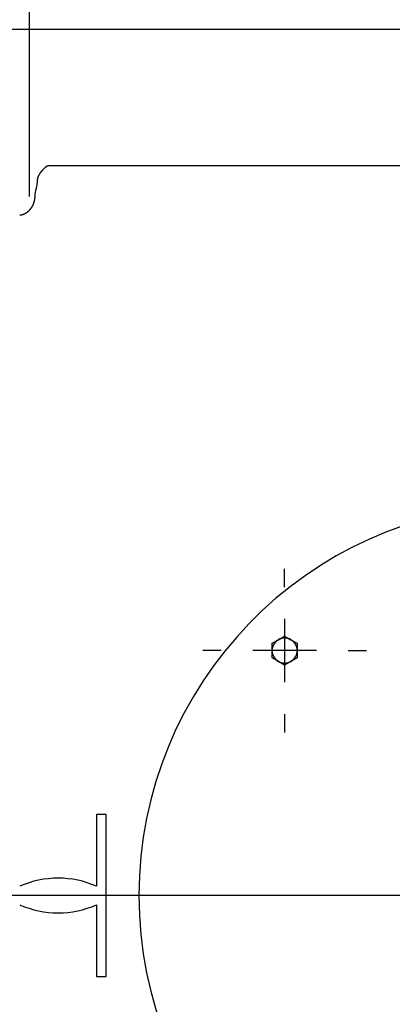
# Model space of a CAD drawing. Units: millimetres. Extents: x 13 to 415, y -156 to 292.
# Drawn here: x 57 to 73, y 144 to 187 of the extents above; entities that cross this region are included whole.
import ezdxf
from ezdxf.enums import TextEntityAlignment as Align
from ezdxf.lldxf.tags import DXFTag

# ---------------------------------------------------------------- set-up
doc = ezdxf.new("R2010")
doc.units = ezdxf.units.MM
for name, color, linetype in [('Default', 7, 'Continuous'), ('DV3_Default', 7, 'Continuous'), ('HSM8X20ZP', 7, 'Continuous'), ('IW12C14', 7, 'Continuous'), ('IW12D05', 7, 'Continuous')]:
    doc.layers.add(name, color=color, linetype=linetype)
doc.styles.add('SEACAD_Arial_Narrow', font='ARIALN.TTF')
doc.styles.add('SEACAD_Solid_Edge_ANSI1_Symbols', font='semeca1.ttf')
tags = doc.linetypes.add('CENTER2', pattern=[28.575, 19.05, -3.175, 3.175, -3.175]).pattern_tags.tags
tags[10:11] = [DXFTag(74, 4), DXFTag(75, 0), DXFTag(340, '0'), DXFTag(46, 0.0), DXFTag(50, 0.0), DXFTag(44, 0.0), DXFTag(45, 0.0)]
tags[8:9] = [DXFTag(74, 4), DXFTag(75, 0), DXFTag(340, '0'), DXFTag(46, 0.0), DXFTag(50, 0.0), DXFTag(44, 0.0), DXFTag(45, 0.0)]
tags[6:7] = [DXFTag(74, 4), DXFTag(75, 0), DXFTag(340, '0'), DXFTag(46, 0.0), DXFTag(50, 0.0), DXFTag(44, 0.0), DXFTag(45, 0.0)]
tags[4:5] = [DXFTag(74, 4), DXFTag(75, 0), DXFTag(340, '0'), DXFTag(46, 0.0), DXFTag(50, 0.0), DXFTag(44, 0.0), DXFTag(45, 0.0)]
doc.dimstyles.new('RG_-_ISO-Dual', dxfattribs={"dimtxt": 2.75, "dimasz": 2.75, "dimexe": 1.375, "dimexo": 1.375, "dimgap": 0.6875, "dimtad": 1, "dimlfac": 12, "dimdsep": 46, "dimtxsty": 'SEACAD_Arial_Narrow', "dimblk1": '_SE_FILLED', "dimblk2": '_SE_FILLED', "dimsah": 1, "dimcen": 1.375, "dimadec": 0, "dimazin": 0, "dimtfac": 0.75, "dimtofl": 0, "dimtmove": 0, "dimatfit": 3, "dimfxl": 1, "dimtolj": 1, "dimarcsym": 0})

# ---------------------------------------------------------------- blocks, each defined once
blk = doc.blocks.new('SEANNOT_GROUP28')
at = {"layer": 'Default', "color": 7, "linetype": 'CENTER2'}
for p, q in [((67.987, 162.064), (67.987, 162.855)), ((67.987, 160.689), (67.987, 157.939)), ((65.237, 159.314), (64.445, 159.314)), ((69.362, 159.314), (66.612, 159.314)), ((70.737, 159.314), (71.529, 159.314)), ((67.987, 156.564), (67.987, 155.772))]:
    blk.add_line(p, q, dxfattribs=at)
blk = doc.blocks.new('SE6')
at = {"layer": 'DV3_Default', "color": 7, "linetype": 'CENTER2'}
for p, q in [((167.618, 186.207), (48.204, 186.207)), ((78.364, 148.707), (37.844, 148.707)), ((78.364, 148.707), (37.844, 148.707))]:
    blk.add_line(p, q, dxfattribs=at)
at = {"layer": 'HSM8X20ZP', "color": 7, "linetype": 'Continuous'}
for p, q in [((67.716, 159.783), (67.987, 159.939)), ((67.987, 159.939), (68.258, 159.783)), ((67.445, 159.627), (67.716, 159.783)), ((67.445, 159.314), (67.445, 159.627)), ((68.258, 159.783), (68.529, 159.627)), ((68.529, 159.627), (68.529, 159.314)), ((67.445, 159.001), (67.445, 159.314)), ((68.529, 159.314), (68.529, 159.001)), ((67.716, 158.845), (67.445, 159.001)), ((67.987, 158.688), (67.716, 158.845)), ((68.258, 158.845), (67.987, 158.688)), ((68.529, 159.001), (68.258, 158.845))]:
    blk.add_line(p, q, dxfattribs=at)
for start, end in [(120, 180), (60, 120), (0, 60), (180, 240), (300, 0), (240, 300)]:
    blk.add_arc((67.987, 159.314), 0.542, start, end, dxfattribs=at)
at = {"layer": 'IW12C14', "color": 7, "linetype": 'Continuous'}
blk.add_arc((78.594, 148.707), 16.917, 3.4957, 356.5043, dxfattribs=at)
at = {"layer": 'IW12D05', "color": 7, "linetype": 'Continuous'}
for p, q in [((56.927, 196.207), (56.927, 178.97)), ((99.427, 180.3), (57.76, 180.3)), ((60.26, 152.214), (59.844, 152.214)), ((59.844, 152.214), (59.844, 149.109)), ((60.26, 145.2), (60.26, 152.214)), ((59.844, 148.305), (59.844, 145.2)), ((59.844, 145.2), (60.26, 145.2))]:
    blk.add_line(p, q, dxfattribs=at)
for centre, start, end in [((58.177, 145.291), 66.4218, 113.5782), ((58.177, 152.124), 246.4218, 293.5782)]:
    blk.add_arc(centre, 4.167, start, end, dxfattribs=at)
for points, knots in [([(57.76, 180.3), (57.74, 180.3), (57.719, 180.293), (57.701, 180.287), (57.681, 180.276), (57.652, 180.259), (57.61, 180.222), (57.578, 180.194), (57.542, 180.158), (57.503, 180.119), (57.471, 180.085), (57.433, 180.042), (57.402, 180), (57.365, 179.95), (57.339, 179.903), (57.274, 179.784), (57.274, 179.676)], [0, 0, 0, 0.0625, 0.0625, 0.125, 0.125, 0.25, 0.25, 0.375, 0.375, 0.5, 0.5, 0.625, 0.625, 0.75, 0.75, 1, 1, 1]), ([(57.161, 178.97), (57.161, 178.893), (57.145, 178.813), (57.131, 178.739), (57.103, 178.667), (57.077, 178.599), (57.041, 178.535), (57.005, 178.472), (56.961, 178.417), (56.917, 178.361), (56.867, 178.316), (56.816, 178.269), (56.76, 178.236), (56.701, 178.201), (56.639, 178.183), (56.575, 178.164), (56.51, 178.164)], [0, 0, 0, 0.125, 0.125, 0.25, 0.25, 0.375, 0.375, 0.5, 0.5, 0.625, 0.625, 0.75, 0.75, 0.875, 0.875, 1, 1, 1])]:
    blk.add_open_spline(points, degree=2, knots=knots, dxfattribs=at)
blk.add_open_spline([(57.274, 179.676), (57.274, 179.441), (57.161, 179.205), (57.161, 178.97)], degree=3, dxfattribs=at)
blk = doc.blocks.new('DMBLK325')
at = {"layer": 'Default', "linetype": 'Continuous'}
for points in [[(51.894, 234.048), (49.144, 233.589), (51.894, 233.131)], [(75.844, 234.048), (75.844, 233.131), (78.594, 233.589)]]:
    blk.add_hatch(color=7, dxfattribs=at).paths.add_polyline_path(points)
at = {"layer": 'Default', "color": 7, "linetype": 'Continuous'}
for p, q in [((49.144, 196.64), (49.144, 234.964)), ((78.594, 197.162), (78.594, 234.964)), ((49.144, 233.589), (78.594, 233.589))]:
    blk.add_line(p, q, dxfattribs=at)
at = {"layer": 'Default', "color": 7, "linetype": 'Continuous', "style": 'SEACAD_Arial_Narrow'}
for s, p in [('353', (59.369, 240.327)), ('[', (57.119, 237.027)), ('13.91"', (59.369, 237.027)), (']', (69.744, 237.027))]:
    blk.add_text(s, height=2.75, dxfattribs=at).set_placement(p, align=Align.TOP_LEFT)
blk = doc.blocks.new('_SE_FILLED')
at = {"color": 0}
blk.add_line((0, 0), (-1, 0), dxfattribs=at)
blk.add_solid([(0, 0), (-1, -0.1665), (-1, 0.1665), (0, 0)], dxfattribs=at)
blk = doc.blocks.new('DMBLK329')
at = {"layer": 'Default', "linetype": 'Continuous'}
for points in [[(40.844, 96.38), (40.844, 97.296), (38.094, 96.838)], [(116.344, 96.38), (119.094, 96.838), (116.344, 97.296)]]:
    blk.add_hatch(color=7, dxfattribs=at).paths.add_polyline_path(points)
at = {"layer": 'Default', "color": 7, "linetype": 'Continuous'}
for p, q in [((119.094, 143.547), (119.094, 95.463)), ((38.094, 142.744), (38.094, 95.463)), ((38.094, 96.838), (119.094, 96.838))]:
    blk.add_line(p, q, dxfattribs=at)
for s, style, p in [('972', 'SEACAD_Arial_Narrow', (76.106, 103.575)), ('O', 'SEACAD_Solid_Edge_ANSI1_Symbols', (69.831, 101.925)), ('[', 'SEACAD_Arial_Narrow', (73.856, 100.275)), ('38.27"', 'SEACAD_Arial_Narrow', (76.106, 100.275)), (']', 'SEACAD_Arial_Narrow', (86.481, 100.275))]:
    blk.add_text(s, height=2.75, dxfattribs=dict(at, style=style)).set_placement(p, align=Align.TOP_LEFT)
blk = doc.blocks.new('DMBLK331')
at = {"layer": 'Default', "linetype": 'Continuous'}
for points in [[(29.935, 183.457), (30.851, 183.457), (30.393, 186.207)], [(29.935, 151.457), (30.393, 148.707), (30.851, 151.457)]]:
    blk.add_hatch(color=7, dxfattribs=at).paths.add_polyline_path(points)
at = {"layer": 'Default', "color": 7, "linetype": 'Continuous'}
for p, q in [((46.829, 186.207), (29.018, 186.207)), ((30.393, 186.207), (30.393, 148.707)), ((36.469, 148.707), (29.018, 148.707))]:
    blk.add_line(p, q, dxfattribs=at)
at = {"layer": 'Default', "color": 7, "linetype": 'Continuous', "style": 'SEACAD_Arial_Narrow'}
for s, p in [(']', (26.955, 173.332)), ('17.72"', (26.955, 162.957)), ('CRS', (31.08, 164.176)), ('450', (23.655, 162.957)), ('[', (26.955, 160.707))]:
    blk.add_text(s, height=2.75, rotation=90, dxfattribs=at).set_placement(p, align=Align.TOP_LEFT)

msp = doc.modelspace()

# ---------------------------------------------------------------- block references
at = {"layer": 'Default'}
for name in ['SE6', 'SEANNOT_GROUP28']:
    msp.add_blockref(name, (0, 0), dxfattribs=at)

# ---------------------------------------------------------------- dimensions: what is measured, and where the dimension line sits
at = {"layer": 'Default', "color": 7, "linetype": 'Continuous'}
dim = msp.add_linear_dim(base=(78.59366, 233.58923), p1=(49.14366, 195.26534), p2=(78.59366, 148.7072), text='\\A1;<>', dimstyle='RG_-_ISO-Dual', override={"dimdec": 0, "dimpost": '\\X'}, dxfattribs=at)
dim.commit()
dim.dimension.update_dxf_attribs({"geometry": 'DMBLK325', "text_midpoint": (63.86866, 233.58923), "dimtype": 160})
for base, p1, p2, angle, text, picture, middle, dimtype in [((30.39285, 148.7072), (48.20423, 186.2072), (78.59366, 148.7072), 90, '\\A1;<>\\XCRS', 'DMBLK331', (30.39285, 167.4572), 160), ((119.09366, 96.83799), (38.09366, 148.7072), (119.09366, 148.7072), 0, '\\A1;%%c<>', 'DMBLK329', (78.59366, 96.83799), 161)]:
    dim = msp.add_linear_dim(base=base, p1=p1, p2=p2, angle=angle, text=text, dimstyle='RG_-_ISO-Dual', override={"dimpost": '\\X'}, dxfattribs=at)
    dim.commit()
    dim.dimension.update_dxf_attribs({"geometry": picture, "text_midpoint": middle, "dimtype": dimtype})

doc.saveas('drawing.dxf')
